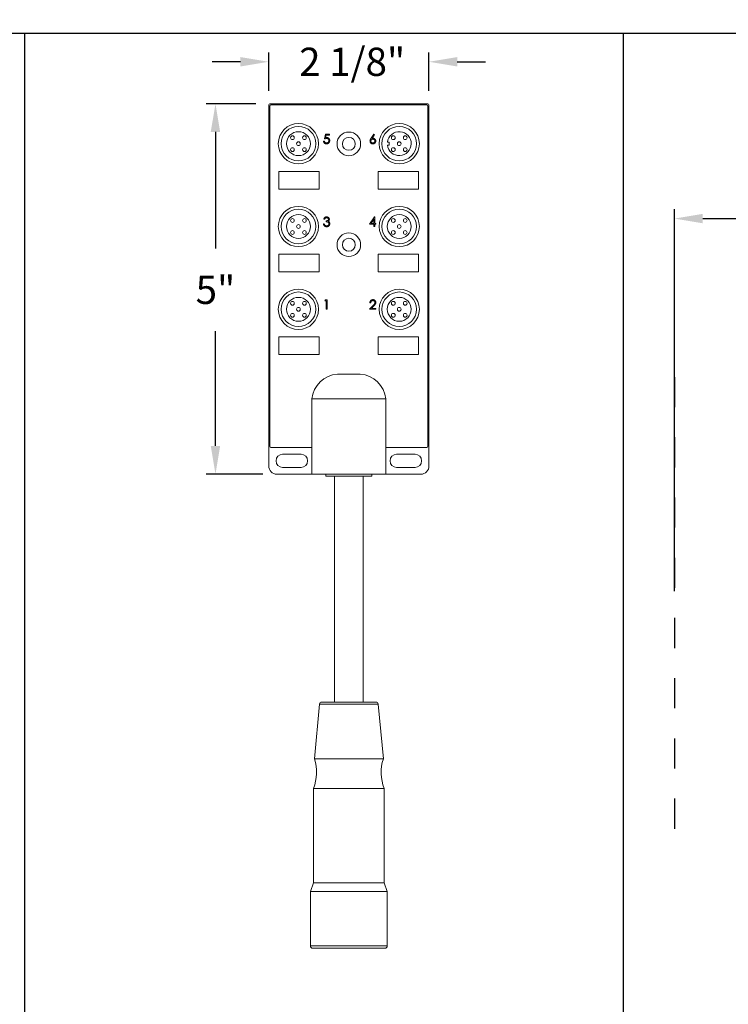
# Model space of a CAD drawing. Extents: x 0 to 16.4, y 0 to 25.2.
# Drawn here: x 3.2 to 5.5, y 7.2 to 10.5 of the extents above; entities that cross this region are included whole.
import ezdxf

# ---------------------------------------------------------------- set-up
doc = ezdxf.new("R2010")
doc.units = 0
doc.header["$LTSCALE"] = 0.5
doc.header["$MEASUREMENT"] = 0
doc.linetypes.add('ACANSTGB', pattern=[0.354331, 0.15748, -0.03937, 0.03937, -0.03937, 0.03937, -0.03937])
doc.layers.get('0').update_dxf_attribs({"linetype": 'CONTINUOUS'})
doc.layers.add('MOTOR RH', color=7, linetype='CONTINUOUS')
doc.layers.add('TITLE BLOCK', color=7, linetype='CONTINUOUS')
doc.styles.add('ARIAL', font='arial.ttf', dxfattribs={"height": 0.09375})
doc.dimstyles.get("Standard").update_dxf_attribs({"dimtxt": 0.09375, "dimasz": 0.09375, "dimexe": 0.03125, "dimexo": 0.046875, "dimgap": 0.09, "dimtad": 0, "dimtih": 1, "dimtoh": 1, "dimdec": 4, "dimzin": 0, "dimdsep": 46, "dimtxsty": 'ARIAL', "dimcen": 0.09, "dimadec": 0, "dimazin": 0, "dimtfac": 1, "dimtdec": 4, "dimtofl": 0, "dimtmove": 0, "dimatfit": 0, "dimfxl": 1, "dimtolj": 1, "dimtzin": 0, "dimarcsym": 0})
doc.dimstyles.new('STANDARD$0', dxfattribs={"dimtxt": 0.09375, "dimasz": 0.09375, "dimexe": 0.03125, "dimexo": 0.046875, "dimgap": 0.09, "dimtad": 0, "dimtih": 1, "dimtoh": 1, "dimdec": 4, "dimzin": 0, "dimdsep": 46, "dimtxsty": 'ARIAL', "dimcen": 0.09, "dimadec": 0, "dimazin": 0, "dimtfac": 1, "dimtdec": 4, "dimtofl": 0, "dimtmove": 0, "dimatfit": 0, "dimfxl": 1, "dimtolj": 1, "dimtzin": 0, "dimarcsym": 0})

# ---------------------------------------------------------------- blocks, each defined once
blk = doc.blocks.new('*D3')
at = {"color": 0, "lineweight": -2, "transparency": 16777216}
for p, q in [((3.9734, 10.2266), (3.8083, 10.2266)), ((3.8396, 10.1329), (3.8396, 9.7464)), ((3.8396, 9.0904), (3.8396, 9.471)), ((3.9968, 8.9966), (3.8083, 8.9966))]:
    blk.add_line(p, q, dxfattribs=at)
at = {"color": 0, "transparency": 16777216}
for points in [[(3.8239, 10.1329), (3.8552, 10.1329), (3.8396, 10.2266)], [(3.8239, 9.0904), (3.8552, 9.0904), (3.8396, 8.9966)]]:
    blk.add_solid(points, dxfattribs=at)
at = {"color": 0, "transparency": 16777216, "insert": (3.8396, 9.6087), "char_height": 0.09375, "attachment_point": 5, "style": 'ARIAL'}
blk.add_mtext('\\A1;5"', dxfattribs=at)
blk = doc.blocks.new('*D4')
at = {"color": 0, "lineweight": -2, "transparency": 16777216}
for p, q in [((4.0165, 10.2697), (4.0165, 10.3973)), ((4.549, 10.2697), (4.549, 10.3973)), ((3.9227, 10.366), (3.829, 10.366)), ((4.6427, 10.366), (4.7365, 10.366))]:
    blk.add_line(p, q, dxfattribs=at)
at = {"color": 0, "transparency": 16777216}
for points in [[(3.9227, 10.3816), (3.9227, 10.3504), (4.0165, 10.366)], [(4.6427, 10.3816), (4.6427, 10.3504), (4.549, 10.366)]]:
    blk.add_solid(points, dxfattribs=at)
at = {"color": 0, "transparency": 16777216, "insert": (4.2938, 10.366), "char_height": 0.09375, "attachment_point": 5, "style": 'ARIAL'}
blk.add_mtext('\\A1;2 1/8"', dxfattribs=at)
blk = doc.blocks.new('*D13')
at = {"layer": 'MOTOR RH', "color": 0, "linetype": 'Continuous', "lineweight": -2, "transparency": 16777216}
for p, q in [((5.3648, 8.608), (5.3648, 9.8766)), ((6.7937, 7.3606), (6.7937, 9.8766)), ((5.4585, 9.8454), (5.9339, 9.8454)), ((6.7, 9.8454), (6.2959, 9.8454))]:
    blk.add_line(p, q, dxfattribs=at)
at = {"layer": 'MOTOR RH', "color": 0, "transparency": 16777216}
for points in [[(5.4585, 9.861), (5.4585, 9.8298), (5.3648, 9.8454)], [(6.7, 9.8298), (6.7, 9.861), (6.7937, 9.8454)]]:
    blk.add_solid(points, dxfattribs=at)
at = {"layer": 'MOTOR RH', "color": 0, "linetype": 'Continuous', "transparency": 16777216, "insert": (6.1149, 9.8454), "char_height": 0.09375, "attachment_point": 5, "style": 'ARIAL'}
blk.add_mtext('\\A1;24"', dxfattribs=at)

msp = doc.modelspace()

# ---------------------------------------------------------------- linework, layer by layer
at = {"color": 7, "linetype": 'Continuous', "lineweight": 15}
for p, q in [((4.01648, 10.22287), (4.01648, 9.02386)), ((4.54523, 10.22662), (4.02023, 10.22662)), ((4.02023, 10.21912), (4.02023, 9.08912)), ((4.54148, 10.22287), (4.02398, 10.22287)), ((4.54523, 9.08912), (4.54523, 10.21912)), ((4.54898, 9.02386), (4.54898, 10.22287)), ((4.20193, 10.10975), (4.20514, 10.12537)), ((4.20514, 10.12537), (4.21796, 10.12537)), ((4.20733, 10.12217), (4.20565, 10.11395)), ((4.21796, 10.12217), (4.20733, 10.12217)), ((4.21796, 10.12537), (4.21796, 10.12217)), ((4.3565, 10.11192), (4.36583, 10.12618)), ((4.36799, 10.12448), (4.35973, 10.11185)), ((4.36583, 10.12618), (4.36799, 10.12448)), ((4.19873, 10.10214), (4.20153, 10.10214)), ((4.41649, 10.08961), (4.41074, 10.08961)), ((4.41086, 10.09961), (4.41649, 10.09961)), ((4.41649, 10.09961), (4.41649, 10.08961)), ((4.1838, 10.00226), (4.05005, 10.00226)), ((4.05005, 10.00226), (4.05005, 9.94357)), ((4.1838, 9.94357), (4.1838, 10.00226)), ((4.5138, 10.00226), (4.38005, 10.00226)), ((4.38005, 10.00226), (4.38005, 9.94357)), ((4.5138, 9.94357), (4.5138, 10.00226)), ((4.05005, 9.94357), (4.1838, 9.94357)), ((4.38005, 9.94357), (4.5138, 9.94357)), ((4.20233, 9.84316), (4.19953, 9.84316)), ((4.35141, 9.82634), (4.36847, 9.85118)), ((4.36623, 9.84311), (4.35692, 9.82954)), ((4.36623, 9.82954), (4.36623, 9.84311)), ((4.36847, 9.85118), (4.36903, 9.85118)), ((4.36903, 9.85118), (4.36903, 9.82954)), ((4.19833, 9.82754), (4.20113, 9.82754)), ((4.20714, 9.83475), (4.20714, 9.83795)), ((4.36623, 9.82634), (4.35141, 9.82634)), ((4.35692, 9.82954), (4.36623, 9.82954)), ((4.36623, 9.81912), (4.36623, 9.82634)), ((4.36903, 9.81912), (4.36623, 9.81912)), ((4.36903, 9.82954), (4.37264, 9.82954)), ((4.36903, 9.82634), (4.36903, 9.81912)), ((4.37264, 9.82634), (4.36903, 9.82634)), ((4.37264, 9.82954), (4.37264, 9.82634)), ((4.1838, 9.72726), (4.05005, 9.72726)), ((4.05005, 9.72726), (4.05005, 9.66857)), ((4.1838, 9.66857), (4.1838, 9.72726)), ((4.5138, 9.72726), (4.38005, 9.72726)), ((4.38005, 9.72726), (4.38005, 9.66857)), ((4.5138, 9.66857), (4.5138, 9.72726)), ((4.05005, 9.66857), (4.1838, 9.66857)), ((4.38005, 9.66857), (4.5138, 9.66857)), ((4.20314, 9.57217), (4.20497, 9.57537)), ((4.20794, 9.57217), (4.20314, 9.57217)), ((4.20497, 9.57537), (4.21075, 9.57537)), ((4.20794, 9.54412), (4.20794, 9.57217)), ((4.21075, 9.57537), (4.21075, 9.54412)), ((4.35141, 9.54412), (4.36353, 9.55706)), ((4.35541, 9.56576), (4.35261, 9.56576)), ((4.36592, 9.55567), (4.3581, 9.54733)), ((4.3581, 9.54733), (4.37264, 9.54733)), ((4.37264, 9.54733), (4.37264, 9.54412)), ((4.21075, 9.54412), (4.20794, 9.54412)), ((4.37264, 9.54412), (4.35141, 9.54412)), ((4.1838, 9.45226), (4.05005, 9.45226)), ((4.05005, 9.45226), (4.05005, 9.39357)), ((4.1838, 9.39357), (4.1838, 9.45226)), ((4.5138, 9.45226), (4.38005, 9.45226)), ((4.38005, 9.45226), (4.38005, 9.39357)), ((4.5138, 9.39357), (4.5138, 9.45226)), ((4.05005, 9.39357), (4.1838, 9.39357)), ((4.38005, 9.39357), (4.5138, 9.39357)), ((4.24523, 9.32912), (4.32023, 9.32912)), ((4.15961, 9.24662), (4.40586, 9.24662)), ((4.15961, 9.08537), (4.15961, 9.24662)), ((4.40586, 9.24662), (4.40586, 9.08537)), ((4.02398, 9.08537), (4.15961, 9.08537)), ((4.12398, 9.06287), (4.06273, 9.06287)), ((4.15961, 9.08537), (4.15961, 8.99662)), ((4.40586, 9.08537), (4.40586, 8.99662)), ((4.40586, 9.08537), (4.54148, 9.08537)), ((4.50273, 9.06287), (4.44148, 9.06287)), ((4.04372, 8.99662), (4.15961, 8.99662)), ((4.06273, 9.01912), (4.12398, 9.01912)), ((4.15961, 8.99662), (4.40586, 8.99662)), ((4.20648, 8.99662), (4.20648, 8.99)), ((4.35898, 8.99), (4.35898, 8.99662)), ((4.40586, 8.99662), (4.52175, 8.99662)), ((4.44148, 9.01912), (4.50273, 9.01912)), ((4.20648, 8.99), (4.28273, 8.99)), ((4.23523, 8.99), (4.23523, 8.24)), ((4.28273, 8.99), (4.35898, 8.99)), ((4.33023, 8.24), (4.33023, 8.99)), ((4.1927, 8.24), (4.28273, 8.24)), ((4.28273, 8.24), (4.37277, 8.24)), ((4.18523, 8.2332), (4.16813, 8.0515)), ((4.39733, 8.0515), (4.38023, 8.2332)), ((4.16813, 8.0515), (4.28273, 8.0515)), ((4.28273, 8.0515), (4.39733, 8.0515)), ((4.16549, 7.95253), (4.16549, 7.64003)), ((4.16549, 7.95253), (4.28273, 7.95253)), ((4.28273, 7.95253), (4.39998, 7.95253)), ((4.39998, 7.64003), (4.39998, 7.95253)), ((4.16549, 7.64003), (4.15523, 7.611)), ((4.16549, 7.64003), (4.28273, 7.64003)), ((4.28273, 7.64003), (4.39998, 7.64003)), ((4.41023, 7.611), (4.39998, 7.64003)), ((4.15523, 7.611), (4.15523, 7.43)), ((4.15523, 7.611), (4.28273, 7.611)), ((4.28273, 7.611), (4.41023, 7.611)), ((4.41023, 7.43), (4.41023, 7.611)), ((4.16273, 7.4225), (4.28273, 7.4225)), ((4.28273, 7.4225), (4.40273, 7.4225))]:
    msp.add_line(p, q, dxfattribs=at)
at = {"color": 8, "linetype": 'Continuous', "lineweight": 15}
for p, q in [((4.18523, 8.2332), (4.28273, 8.2332)), ((4.28273, 8.2332), (4.38023, 8.2332)), ((4.15523, 7.43), (4.28273, 7.43)), ((4.28273, 7.43), (4.41023, 7.43))]:
    msp.add_line(p, q, dxfattribs=at)
at = {"color": 7, "linetype": 'Continuous', "lineweight": 15}
for centre, radius in [((4.11523, 10.09412), 0.06688), ((4.11523, 10.09412), 0.0575), ((4.45023, 10.09412), 0.06688), ((4.45023, 10.09412), 0.0575), ((4.11523, 10.09412), 0.03975), ((4.09536, 10.114), 0.00625), ((4.13511, 10.114), 0.00625), ((4.28273, 10.0935), 0.03925), ((4.28273, 10.0935), 0.02137), ((4.43036, 10.114), 0.00625), ((4.47011, 10.114), 0.00625), ((4.09536, 10.07425), 0.00625), ((4.11523, 10.09412), 0.00625), ((4.13511, 10.07425), 0.00625), ((4.43036, 10.07425), 0.00625), ((4.45023, 10.09412), 0.00625), ((4.47011, 10.07425), 0.00625), ((4.11523, 9.81912), 0.06688), ((4.11523, 9.81912), 0.0575), ((4.45023, 9.81912), 0.06688), ((4.45023, 9.81912), 0.0575), ((4.11523, 9.81912), 0.03975), ((4.09536, 9.839), 0.00625), ((4.13511, 9.839), 0.00625), ((4.45023, 9.81912), 0.03975), ((4.43036, 9.839), 0.00625), ((4.47011, 9.839), 0.00625), ((4.11523, 9.81912), 0.00625), ((4.45023, 9.81912), 0.00625), ((4.09536, 9.79925), 0.00625), ((4.13511, 9.79925), 0.00625), ((4.28273, 9.7585), 0.03925), ((4.28273, 9.7585), 0.02137), ((4.43036, 9.79925), 0.00625), ((4.47011, 9.79925), 0.00625), ((4.11523, 9.54412), 0.06688), ((4.11523, 9.54412), 0.0575), ((4.11523, 9.54412), 0.03975), ((4.45023, 9.54412), 0.06688), ((4.45023, 9.54412), 0.0575), ((4.45023, 9.54412), 0.03975), ((4.09536, 9.564), 0.00625), ((4.11523, 9.54412), 0.00625), ((4.13511, 9.564), 0.00625), ((4.43036, 9.564), 0.00625), ((4.45023, 9.54412), 0.00625), ((4.47011, 9.564), 0.00625), ((4.09536, 9.52425), 0.00625), ((4.13511, 9.52425), 0.00625), ((4.43036, 9.52425), 0.00625), ((4.47011, 9.52425), 0.00625)]:
    msp.add_circle(centre, radius, dxfattribs=at)
for centre, radius, start, end in [((4.02023, 10.22287), 0.00375, 90, 180), ((4.02398, 10.21912), 0.00375, 90, 180), ((4.54148, 10.21912), 0.00375, 0, 90), ((4.54523, 10.22287), 0.00375, 0, 90), ((4.45023, 10.09412), 0.03975, 186.51983, 172.06641), ((4.25272, 9.23567), 0.09375, 94.57828, 173.29201), ((4.31265, 9.23557), 0.09386, 6.76452, 85.36519), ((4.02398, 9.08912), 0.00375, 180, 270), ((4.06273, 9.041), 0.02188, 90, 270), ((4.12398, 9.041), 0.02188, 270, 90), ((4.44148, 9.041), 0.02188, 90, 270), ((4.50273, 9.041), 0.02188, 270, 90), ((4.54148, 9.08912), 0.00375, 270, 0), ((4.04372, 9.02386), 0.02724, 180, 270), ((4.52175, 9.02386), 0.02724, 270, 0), ((4.1927, 8.2325), 0.0075, 90, 174.62329), ((4.37277, 8.2325), 0.0075, 5.37671, 90), ((4.02592, 8.00578), 0.14938, 339.11639, 17.82459), ((4.53954, 8.00578), 0.14938, 162.17541, 200.88361), ((4.16273, 7.43), 0.0075, 180, 270), ((4.40273, 7.43), 0.0075, 270, 0)]:
    msp.add_arc(centre, radius, start, end, dxfattribs=at)
for points, knots in [([(4.20882, 10.11135), (4.20858, 10.11135), (4.20808, 10.11134), (4.20731, 10.11126), (4.2065, 10.11113), (4.20566, 10.11096), (4.20478, 10.11073), (4.20386, 10.11045), (4.20291, 10.11012), (4.20227, 10.10988), (4.20193, 10.10975)], [0, 0, 0, 0, 0.10220304, 0.21102334, 0.32509966, 0.4465021, 0.57378772, 0.70890071, 0.85035787, 1, 1, 1, 1]), ([(4.20565, 10.11395), (4.20598, 10.11404), (4.20662, 10.11422), (4.20756, 10.11441), (4.20846, 10.11453), (4.20905, 10.11455), (4.20933, 10.11456)], [0, 0, 0, 0, 0.2750684, 0.5329015, 0.7739735, 1, 1, 1, 1]), ([(4.21916, 10.10433), (4.21916, 10.10408), (4.21914, 10.10357), (4.21908, 10.10282), (4.21897, 10.10209), (4.21881, 10.10137), (4.21861, 10.10067), (4.21837, 10.09998), (4.21807, 10.09931), (4.21774, 10.09866), (4.21737, 10.09803), (4.21697, 10.09744), (4.21653, 10.09689), (4.21607, 10.09637), (4.21557, 10.0959), (4.21503, 10.09546), (4.21448, 10.09505), (4.21388, 10.09469), (4.21326, 10.09436), (4.21261, 10.09409), (4.21195, 10.09385), (4.21126, 10.09366), (4.21054, 10.09351), (4.2098, 10.0934), (4.20904, 10.09333), (4.20852, 10.09333), (4.20826, 10.09332)], [0, 0, 0, 0, 0.04401447, 0.08743412, 0.1301184, 0.17255369, 0.21455476, 0.25629809, 0.29843823, 0.340849, 0.38271519, 0.42392405, 0.46424624, 0.50407367, 0.54386191, 0.58356672, 0.62309432, 0.66322906, 0.70355126, 0.74393789, 0.78454125, 0.82575011, 0.86775736, 0.91074516, 0.95491445, 1, 1, 1, 1]), ([(4.20843, 10.09653), (4.20869, 10.09654), (4.20922, 10.09655), (4.20999, 10.09666), (4.21074, 10.09683), (4.21146, 10.09709), (4.21215, 10.0974), (4.2128, 10.0978), (4.21344, 10.09826), (4.21403, 10.09878), (4.21457, 10.09936), (4.21505, 10.09998), (4.21545, 10.10065), (4.21579, 10.10134), (4.21605, 10.10207), (4.21623, 10.10283), (4.21633, 10.10363), (4.21635, 10.10418), (4.21636, 10.10445)], [0, 0, 0, 0, 0.0642073, 0.1264247, 0.1876803, 0.2482164, 0.3083051, 0.369661, 0.4316986, 0.4959469, 0.559758, 0.6222954, 0.6839106, 0.7450924, 0.8067402, 0.8690866, 0.93329, 1, 1, 1, 1]), ([(4.21636, 10.10445), (4.21635, 10.1047), (4.21634, 10.10519), (4.21625, 10.10591), (4.21608, 10.10659), (4.21586, 10.10724), (4.21557, 10.10784), (4.21521, 10.10842), (4.21479, 10.10895), (4.21431, 10.10945), (4.21378, 10.1099), (4.2132, 10.11029), (4.21257, 10.11061), (4.21191, 10.11089), (4.21119, 10.11109), (4.21044, 10.11125), (4.20964, 10.11133), (4.2091, 10.11135), (4.20882, 10.11135)], [0, 0, 0, 0, 0.0653514, 0.127916, 0.1883602, 0.2472161, 0.3056301, 0.3637698, 0.4226609, 0.4826873, 0.5433002, 0.604118, 0.6649649, 0.7274135, 0.7914676, 0.8580554, 0.9270368, 1, 1, 1, 1]), ([(4.20933, 10.11456), (4.20968, 10.11455), (4.21036, 10.11453), (4.21137, 10.11439), (4.21232, 10.11417), (4.21324, 10.11385), (4.2141, 10.11345), (4.21491, 10.11295), (4.21568, 10.11237), (4.21639, 10.11169), (4.21704, 10.11095), (4.21761, 10.11016), (4.21809, 10.10931), (4.21848, 10.10841), (4.21879, 10.10747), (4.219, 10.10647), (4.21914, 10.10542), (4.21915, 10.1047), (4.21916, 10.10433)], [0, 0, 0, 0, 0.0658076, 0.1293943, 0.1908941, 0.2512811, 0.310815, 0.370371, 0.4307683, 0.4928813, 0.5551039, 0.6160671, 0.677256, 0.7382598, 0.8007621, 0.8647776, 0.9310453, 1, 1, 1, 1]), ([(4.35301, 10.10284), (4.35302, 10.10316), (4.35304, 10.10382), (4.35319, 10.10481), (4.35343, 10.10583), (4.3537, 10.10669), (4.35399, 10.1074), (4.35423, 10.10797), (4.35452, 10.10856), (4.35484, 10.10918), (4.3552, 10.10983), (4.3556, 10.1105), (4.35604, 10.1112), (4.35635, 10.11167), (4.3565, 10.11192)], [0, 0, 0, 0, 0.0978182, 0.1997261, 0.3052764, 0.4158115, 0.4744722, 0.5372739, 0.6036574, 0.6742989, 0.7498345, 0.8285985, 0.9123778, 1, 1, 1, 1]), ([(4.36247, 10.09332), (4.36205, 10.09334), (4.36122, 10.09336), (4.36, 10.0936), (4.35882, 10.09399), (4.3577, 10.09453), (4.35666, 10.09521), (4.35573, 10.09603), (4.35491, 10.09697), (4.35424, 10.09803), (4.3537, 10.09917), (4.35329, 10.10035), (4.35306, 10.10158), (4.35303, 10.10242), (4.35301, 10.10284)], [0, 0, 0, 0, 0.0843347, 0.1670523, 0.2495661, 0.3327405, 0.4159149, 0.497828, 0.5803726, 0.6646001, 0.7494667, 0.8325102, 0.9156393, 1, 1, 1, 1]), ([(4.36238, 10.10895), (4.36214, 10.10894), (4.36168, 10.10893), (4.361, 10.10885), (4.36035, 10.1087), (4.35973, 10.10851), (4.35915, 10.10825), (4.35861, 10.10794), (4.3581, 10.10756), (4.35763, 10.10714), (4.3572, 10.10668), (4.35684, 10.10618), (4.35652, 10.10567), (4.35626, 10.10513), (4.35606, 10.10456), (4.35591, 10.10397), (4.35583, 10.10336), (4.35582, 10.10294), (4.35581, 10.10273)], [0, 0, 0, 0, 0.0705993, 0.1379009, 0.2031962, 0.2667897, 0.3291064, 0.3906535, 0.4526531, 0.515748, 0.5779263, 0.63893, 0.6983507, 0.757296, 0.8163938, 0.8762669, 0.9368171, 1, 1, 1, 1]), ([(4.35973, 10.11185), (4.36028, 10.11194), (4.36135, 10.11211), (4.36244, 10.11214), (4.36297, 10.11215)], [0, 0, 0, 0, 0.5126593, 1, 1, 1, 1]), ([(4.36944, 10.10273), (4.36943, 10.10294), (4.36942, 10.10336), (4.36931, 10.10397), (4.36916, 10.10456), (4.36893, 10.10513), (4.36864, 10.10567), (4.36827, 10.10619), (4.36786, 10.10668), (4.36737, 10.10714), (4.36685, 10.10756), (4.36629, 10.10794), (4.3657, 10.10825), (4.36509, 10.10851), (4.36445, 10.1087), (4.36379, 10.10885), (4.36309, 10.10893), (4.36262, 10.10894), (4.36238, 10.10895)], [0, 0, 0, 0, 0.0611379, 0.1199938, 0.1782253, 0.2362564, 0.2949294, 0.3547157, 0.4167297, 0.4806644, 0.5458318, 0.6097581, 0.6729712, 0.7360169, 0.7998394, 0.8647754, 0.9310876, 1, 1, 1, 1]), ([(4.37224, 10.10289), (4.37223, 10.10246), (4.3722, 10.1016), (4.37195, 10.10034), (4.37157, 10.09915), (4.37101, 10.09803), (4.37033, 10.097), (4.36949, 10.09608), (4.36853, 10.09526), (4.36744, 10.09458), (4.36628, 10.09402), (4.36505, 10.09362), (4.36378, 10.09337), (4.36291, 10.09334), (4.36247, 10.09332)], [0, 0, 0, 0, 0.0859479, 0.1691252, 0.2503991, 0.3322897, 0.4133643, 0.4941723, 0.5760217, 0.660757, 0.7457831, 0.8300436, 0.9140275, 1, 1, 1, 1]), ([(4.36297, 10.11215), (4.36329, 10.11214), (4.36391, 10.11213), (4.36483, 10.112), (4.36571, 10.11179), (4.36655, 10.1115), (4.36736, 10.11112), (4.36813, 10.11066), (4.36886, 10.11011), (4.36955, 10.10949), (4.37018, 10.10881), (4.37073, 10.10808), (4.3712, 10.10731), (4.37158, 10.1065), (4.37187, 10.10566), (4.37209, 10.10477), (4.37221, 10.10384), (4.37223, 10.10321), (4.37224, 10.10289)], [0, 0, 0, 0, 0.0652308, 0.1284049, 0.1900671, 0.2509434, 0.3115458, 0.3728628, 0.4350237, 0.4990717, 0.5630911, 0.6255101, 0.68668, 0.7472825, 0.8085635, 0.8707421, 0.934341, 1, 1, 1, 1]), ([(4.20826, 10.09332), (4.20795, 10.09333), (4.20734, 10.09334), (4.20644, 10.09347), (4.20558, 10.09365), (4.20476, 10.09392), (4.20397, 10.09427), (4.20322, 10.0947), (4.2025, 10.09519), (4.20184, 10.09577), (4.20122, 10.0964), (4.20067, 10.09709), (4.20017, 10.09782), (4.19975, 10.0986), (4.19939, 10.09942), (4.1991, 10.10028), (4.19888, 10.10119), (4.19878, 10.10182), (4.19873, 10.10214)], [0, 0, 0, 0, 0.0654211, 0.1287084, 0.1902361, 0.2507244, 0.3106372, 0.3707664, 0.4316147, 0.493523, 0.5558835, 0.6173424, 0.678668, 0.7407114, 0.8029854, 0.8668026, 0.9323472, 1, 1, 1, 1]), ([(4.20153, 10.10214), (4.2016, 10.10184), (4.20174, 10.10127), (4.20203, 10.10046), (4.20238, 10.09974), (4.20281, 10.09911), (4.20331, 10.09855), (4.20389, 10.09805), (4.20453, 10.0976), (4.20525, 10.09723), (4.20601, 10.09691), (4.2068, 10.0967), (4.20761, 10.09655), (4.20815, 10.09654), (4.20843, 10.09653)], [0, 0, 0, 0, 0.0946873, 0.1819942, 0.2643769, 0.3421799, 0.4186176, 0.4965091, 0.5773691, 0.6615106, 0.7467326, 0.831258, 0.9152056, 1, 1, 1, 1]), ([(4.35581, 10.10273), (4.35582, 10.10251), (4.35583, 10.1021), (4.35593, 10.10149), (4.35608, 10.1009), (4.35631, 10.10034), (4.35658, 10.0998), (4.35693, 10.09929), (4.35733, 10.09879), (4.3578, 10.09834), (4.35831, 10.09791), (4.35885, 10.09754), (4.35941, 10.09723), (4.36001, 10.09698), (4.36062, 10.09677), (4.36127, 10.09663), (4.36194, 10.09655), (4.36239, 10.09654), (4.36262, 10.09653)], [0, 0, 0, 0, 0.0618417, 0.1212624, 0.1807459, 0.2392309, 0.2983076, 0.3581828, 0.4203592, 0.4847924, 0.5499385, 0.6137183, 0.6766807, 0.7391542, 0.8021997, 0.8667402, 0.9320497, 1, 1, 1, 1]), ([(4.36262, 10.09653), (4.36286, 10.09654), (4.36331, 10.09655), (4.36398, 10.09663), (4.36463, 10.09677), (4.36524, 10.09698), (4.36584, 10.09723), (4.3664, 10.09754), (4.36694, 10.09791), (4.36744, 10.09834), (4.36791, 10.09879), (4.36832, 10.09929), (4.36866, 10.0998), (4.36894, 10.10034), (4.36917, 10.1009), (4.36932, 10.10149), (4.36942, 10.1021), (4.36943, 10.10251), (4.36944, 10.10273)], [0, 0, 0, 0, 0.0679624, 0.1332834, 0.1978353, 0.260892, 0.3233765, 0.3863501, 0.4496377, 0.5147953, 0.5792399, 0.6418142, 0.7013586, 0.7607268, 0.8192221, 0.8787162, 0.9381474, 1, 1, 1, 1]), ([(4.19953, 9.84316), (4.19961, 9.84348), (4.19975, 9.84409), (4.20006, 9.84497), (4.2004, 9.8458), (4.20081, 9.84657), (4.20125, 9.84729), (4.20176, 9.84795), (4.2023, 9.84856), (4.20291, 9.8491), (4.20354, 9.84959), (4.20422, 9.85001), (4.20492, 9.85037), (4.20564, 9.85067), (4.2064, 9.85089), (4.20719, 9.85105), (4.208, 9.85116), (4.20855, 9.85117), (4.20883, 9.85118)], [0, 0, 0, 0, 0.0726253, 0.1419766, 0.2089849, 0.2739569, 0.3368893, 0.398745, 0.4601159, 0.5208249, 0.5809945, 0.6401519, 0.6986225, 0.7572711, 0.8164267, 0.876254, 0.9371653, 1, 1, 1, 1]), ([(4.20887, 9.84797), (4.20851, 9.84796), (4.20782, 9.84793), (4.20682, 9.84772), (4.20589, 9.84738), (4.20517, 9.84698), (4.20465, 9.84658), (4.20427, 9.84623), (4.2039, 9.84584), (4.20357, 9.84539), (4.20322, 9.84491), (4.20291, 9.84437), (4.20261, 9.84379), (4.20243, 9.84337), (4.20233, 9.84316)], [0, 0, 0, 0, 0.12271194, 0.23968496, 0.35181586, 0.46376613, 0.52081779, 0.57944829, 0.64060415, 0.70529751, 0.77363388, 0.84466938, 0.92005651, 1, 1, 1, 1]), ([(4.20714, 9.83795), (4.20753, 9.83796), (4.20829, 9.83797), (4.20939, 9.83813), (4.21045, 9.83834), (4.21144, 9.83867), (4.21233, 9.83906), (4.21311, 9.8395), (4.21376, 9.84), (4.21428, 9.84055), (4.21467, 9.84114), (4.21495, 9.84176), (4.21512, 9.8424), (4.21514, 9.84285), (4.21516, 9.84307)], [0, 0, 0, 0, 0.1101656, 0.2157873, 0.3180274, 0.417574, 0.5116505, 0.5961621, 0.6729345, 0.7436696, 0.810677, 0.874059, 0.9366963, 1, 1, 1, 1]), ([(4.20883, 9.85118), (4.20924, 9.85116), (4.21005, 9.85114), (4.21123, 9.85092), (4.21238, 9.85056), (4.21346, 9.85008), (4.21447, 9.84948), (4.21537, 9.84876), (4.21615, 9.84795), (4.2168, 9.84705), (4.21731, 9.84609), (4.21769, 9.8451), (4.21792, 9.84409), (4.21794, 9.8434), (4.21796, 9.84306)], [0, 0, 0, 0, 0.0902542, 0.1785398, 0.266093, 0.354631, 0.4418862, 0.5257469, 0.6081136, 0.6901973, 0.7708215, 0.8483262, 0.9240117, 1, 1, 1, 1]), ([(4.21516, 9.84307), (4.21515, 9.84323), (4.21514, 9.84356), (4.21505, 9.84403), (4.21491, 9.84449), (4.21472, 9.84493), (4.21446, 9.84536), (4.21416, 9.84577), (4.21379, 9.84616), (4.21337, 9.84652), (4.21292, 9.84687), (4.21243, 9.84716), (4.21191, 9.84741), (4.21136, 9.84762), (4.21077, 9.84777), (4.21017, 9.84789), (4.20953, 9.84796), (4.20909, 9.84797), (4.20887, 9.84797)], [0, 0, 0, 0, 0.0552745, 0.1099661, 0.1632474, 0.2180762, 0.2733009, 0.3309093, 0.3909945, 0.454176, 0.5188615, 0.5833105, 0.6485167, 0.7150309, 0.7825021, 0.8523227, 0.9249285, 1, 1, 1, 1]), ([(4.21796, 9.84306), (4.21795, 9.84273), (4.21793, 9.84208), (4.21776, 9.84114), (4.21747, 9.84025), (4.21706, 9.83941), (4.21654, 9.83862), (4.21591, 9.83789), (4.21517, 9.83722), (4.2146, 9.83683), (4.21431, 9.83663)], [0, 0, 0, 0, 0.1280675, 0.2506083, 0.3706302, 0.4900722, 0.6103748, 0.7343131, 0.8632165, 1, 1, 1, 1]), ([(4.20875, 9.81832), (4.20842, 9.81833), (4.20776, 9.81835), (4.20679, 9.81845), (4.20587, 9.81864), (4.20499, 9.8189), (4.20415, 9.81922), (4.20336, 9.81963), (4.20261, 9.8201), (4.2019, 9.82066), (4.20124, 9.82127), (4.20064, 9.82197), (4.2001, 9.82273), (4.19963, 9.82356), (4.1992, 9.82445), (4.19885, 9.82542), (4.19854, 9.82645), (4.1984, 9.82717), (4.19833, 9.82754)], [0, 0, 0, 0, 0.0655412, 0.1289632, 0.1903771, 0.2500924, 0.3085484, 0.366398, 0.4245422, 0.48317, 0.5422434, 0.6017394, 0.662506, 0.7248555, 0.7891278, 0.8563464, 0.9262952, 1, 1, 1, 1]), ([(4.20113, 9.82754), (4.20121, 9.8273), (4.20135, 9.82683), (4.20159, 9.82616), (4.20187, 9.82554), (4.20216, 9.82497), (4.20247, 9.82445), (4.20282, 9.82399), (4.20318, 9.82357), (4.20345, 9.82333), (4.20358, 9.82322)], [0, 0, 0, 0, 0.1497704, 0.2913164, 0.4259664, 0.5521596, 0.6715274, 0.7861216, 0.8953251, 1, 1, 1, 1]), ([(4.20358, 9.82322), (4.20376, 9.82308), (4.2041, 9.82281), (4.20467, 9.82247), (4.20527, 9.82217), (4.20591, 9.82194), (4.20658, 9.82175), (4.20729, 9.82163), (4.20804, 9.82154), (4.20854, 9.82153), (4.2088, 9.82153)], [0, 0, 0, 0, 0.1182713, 0.2361775, 0.3556629, 0.4759042, 0.6001273, 0.7286081, 0.8613135, 1, 1, 1, 1]), ([(4.21676, 9.82814), (4.21674, 9.82843), (4.21672, 9.82901), (4.21651, 9.82987), (4.21617, 9.83069), (4.21569, 9.83147), (4.2151, 9.83219), (4.21442, 9.83283), (4.21364, 9.83336), (4.21291, 9.83373), (4.21227, 9.83398), (4.21172, 9.83415), (4.21111, 9.83429), (4.21044, 9.83442), (4.2097, 9.83453), (4.2089, 9.83462), (4.20804, 9.8347), (4.20745, 9.83473), (4.20714, 9.83475)], [0, 0, 0, 0, 0.0669092, 0.1334854, 0.2010351, 0.2712343, 0.34288, 0.4138361, 0.4859766, 0.5602296, 0.5998842, 0.6440548, 0.6918919, 0.7446875, 0.8014918, 0.8628577, 0.9293284, 1, 1, 1, 1]), ([(4.21956, 9.82841), (4.21955, 9.82797), (4.21951, 9.8271), (4.21923, 9.82581), (4.21879, 9.82455), (4.21816, 9.82334), (4.21739, 9.82221), (4.21648, 9.8212), (4.21543, 9.82033), (4.21426, 9.81961), (4.213, 9.81903), (4.21164, 9.81863), (4.21022, 9.81837), (4.20925, 9.81834), (4.20875, 9.81832)], [0, 0, 0, 0, 0.07964825, 0.15892168, 0.23961949, 0.32260943, 0.40603464, 0.4876021, 0.56968463, 0.65303615, 0.73743572, 0.82247782, 0.90974766, 1, 1, 1, 1]), ([(4.2088, 9.82153), (4.20909, 9.82153), (4.20967, 9.82154), (4.2105, 9.82164), (4.21129, 9.82179), (4.21204, 9.82201), (4.21274, 9.82228), (4.2134, 9.82263), (4.21401, 9.82303), (4.21458, 9.82349), (4.21509, 9.824), (4.21553, 9.82453), (4.21591, 9.82507), (4.21622, 9.82564), (4.21646, 9.82624), (4.21663, 9.82685), (4.21674, 9.82749), (4.21675, 9.82792), (4.21676, 9.82814)], [0, 0, 0, 0, 0.0760717, 0.1487517, 0.2184028, 0.2857596, 0.350598, 0.414964, 0.4780693, 0.5417607, 0.6043499, 0.664075, 0.7214636, 0.7775871, 0.8326444, 0.8878435, 0.9434603, 1, 1, 1, 1]), ([(4.21431, 9.83663), (4.21464, 9.83647), (4.2153, 9.83615), (4.2162, 9.83553), (4.21701, 9.8348), (4.21747, 9.83424), (4.2177, 9.83396)], [0, 0, 0, 0, 0.2538796, 0.5030089, 0.7502911, 1, 1, 1, 1]), ([(4.2177, 9.83396), (4.21785, 9.83375), (4.21815, 9.83335), (4.21851, 9.83269), (4.21885, 9.83203), (4.21911, 9.83134), (4.21931, 9.83063), (4.21945, 9.82991), (4.21954, 9.82916), (4.21956, 9.82866), (4.21956, 9.82841)], [0, 0, 0, 0, 0.12813551, 0.25417271, 0.37811165, 0.50171226, 0.62398631, 0.74709561, 0.87287464, 1, 1, 1, 1]), ([(4.35261, 9.56576), (4.35263, 9.56613), (4.35266, 9.56686), (4.35283, 9.56793), (4.35307, 9.56895), (4.35341, 9.56991), (4.35383, 9.57082), (4.35434, 9.57169), (4.35494, 9.5725), (4.35562, 9.57325), (4.35636, 9.57394), (4.35716, 9.57454), (4.35799, 9.57504), (4.35887, 9.57546), (4.35979, 9.57578), (4.36076, 9.57601), (4.36176, 9.57615), (4.36245, 9.57617), (4.3628, 9.57618)], [0, 0, 0, 0, 0.0687908, 0.1351033, 0.1989787, 0.2619043, 0.323495, 0.3851954, 0.4469692, 0.5097648, 0.5722506, 0.6334052, 0.6932512, 0.7525832, 0.8125793, 0.8732751, 0.9355499, 1, 1, 1, 1]), ([(4.36266, 9.57297), (4.36241, 9.57296), (4.36193, 9.57295), (4.36123, 9.57286), (4.36055, 9.57271), (4.35991, 9.57251), (4.3593, 9.57224), (4.35872, 9.57191), (4.35818, 9.57152), (4.35766, 9.57108), (4.35719, 9.57059), (4.35678, 9.57004), (4.35642, 9.56944), (4.3561, 9.5688), (4.35584, 9.56811), (4.35565, 9.56737), (4.35549, 9.56658), (4.35544, 9.56604), (4.35541, 9.56576)], [0, 0, 0, 0, 0.0644387, 0.1265469, 0.1868872, 0.2458775, 0.3040409, 0.3621912, 0.4209759, 0.4806603, 0.5406003, 0.6006891, 0.6619358, 0.7244425, 0.7890384, 0.8563138, 0.926352, 1, 1, 1, 1]), ([(4.36944, 9.56664), (4.36943, 9.56685), (4.36942, 9.56727), (4.36932, 9.56788), (4.36917, 9.56848), (4.36896, 9.56905), (4.36867, 9.5696), (4.36833, 9.57013), (4.36793, 9.57063), (4.36748, 9.57111), (4.36697, 9.57154), (4.36644, 9.57193), (4.36588, 9.57225), (4.36529, 9.57251), (4.36467, 9.57272), (4.36402, 9.57286), (4.36335, 9.57295), (4.36289, 9.57296), (4.36266, 9.57297)], [0, 0, 0, 0, 0.0619654, 0.1221219, 0.1809885, 0.2399332, 0.2999058, 0.3599888, 0.4217757, 0.4865758, 0.5515348, 0.6150175, 0.6772586, 0.73973, 0.8030501, 0.8664951, 0.9319735, 1, 1, 1, 1]), ([(4.3628, 9.57618), (4.36314, 9.57617), (4.36382, 9.57615), (4.3648, 9.57602), (4.36573, 9.5758), (4.36662, 9.57551), (4.36745, 9.57511), (4.36823, 9.57463), (4.36897, 9.57407), (4.36964, 9.57342), (4.37025, 9.57272), (4.37078, 9.57197), (4.37123, 9.5712), (4.37161, 9.5704), (4.37188, 9.56957), (4.37209, 9.5687), (4.37221, 9.5678), (4.37223, 9.56719), (4.37224, 9.56689)], [0, 0, 0, 0, 0.0694755, 0.1365168, 0.2007888, 0.2638297, 0.325735, 0.3872907, 0.4495092, 0.5129678, 0.5762752, 0.6375801, 0.6979026, 0.7571721, 0.8165985, 0.8766532, 0.9372896, 1, 1, 1, 1]), ([(4.36353, 9.55706), (4.36382, 9.55737), (4.36439, 9.55796), (4.36519, 9.55882), (4.36591, 9.55962), (4.36655, 9.56036), (4.3671, 9.56104), (4.36759, 9.56165), (4.36799, 9.56221), (4.36841, 9.56286), (4.36883, 9.56366), (4.36918, 9.56462), (4.3694, 9.56562), (4.36942, 9.5663), (4.36944, 9.56664)], [0, 0, 0, 0, 0.1108026, 0.2128292, 0.3061013, 0.3906473, 0.4669245, 0.534481, 0.5935869, 0.644557, 0.7362005, 0.825024, 0.9119856, 1, 1, 1, 1]), ([(4.37224, 9.56689), (4.37222, 9.56645), (4.37219, 9.56559), (4.37194, 9.56432), (4.37154, 9.56309), (4.37106, 9.5621), (4.37057, 9.56131), (4.37013, 9.56065), (4.36962, 9.55994), (4.36902, 9.55919), (4.36836, 9.55838), (4.36762, 9.55752), (4.36679, 9.55661), (4.36622, 9.55599), (4.36592, 9.55567)], [0, 0, 0, 0, 0.0987022, 0.1956723, 0.2924224, 0.3913425, 0.4444624, 0.5042288, 0.5703523, 0.6425458, 0.7222875, 0.8079211, 0.9004695, 1, 1, 1, 1])]:
    msp.add_open_spline(points, degree=3, knots=knots, dxfattribs=at)
at = {"layer": 'MOTOR RH', "color": 2, "linetype": 'ACANSTGB'}
msp.add_line((5.36478, 9.31932), (5.36478, 7.80291), dxfattribs=at)
at = {"layer": 'TITLE BLOCK'}
msp.add_line((16.42, 10.46), (0, 10.46), dxfattribs=at)
at = {"layer": 'TITLE BLOCK', "linetype": 'Continuous'}
for p, q in [((3.20648, 6.68954), (3.20648, 10.46)), ((5.1948, 1.47373), (5.1948, 10.46))]:
    msp.add_line(p, q, dxfattribs=at)

# ---------------------------------------------------------------- dimensions: what is measured, and where the dimension line sits
dim = msp.add_linear_dim(base=(4.54898, 10.36601), p1=(4.01648, 10.22287), p2=(4.54898, 10.22287), text='2 1/8"', dimstyle='STANDARD$0')
dim.commit()
dim.dimension.update_dxf_attribs({"geometry": '*D4', "text_midpoint": (4.29384, 10.36601), "dimtype": 160})
dim = msp.add_linear_dim(base=(3.83956, 8.99662), p1=(4.02023, 10.22662), p2=(4.04372, 8.99662), angle=90, text='5"', dimstyle='STANDARD$0')
dim.commit()
dim.dimension.update_dxf_attribs({"geometry": '*D3', "text_midpoint": (3.83956, 9.60868), "dimtype": 160})
at = {"layer": 'MOTOR RH', "color": 2, "linetype": 'Continuous'}
dim = msp.add_linear_dim(base=(6.79374, 9.84538), p1=(5.36478, 8.56111), p2=(6.79374, 7.3137), text='24"', dimstyle='Standard', dxfattribs=at)
dim.commit()
dim.dimension.update_dxf_attribs({"geometry": '*D13', "text_midpoint": (6.11493, 9.84538), "dimtype": 160})

doc.saveas('drawing.dxf')
